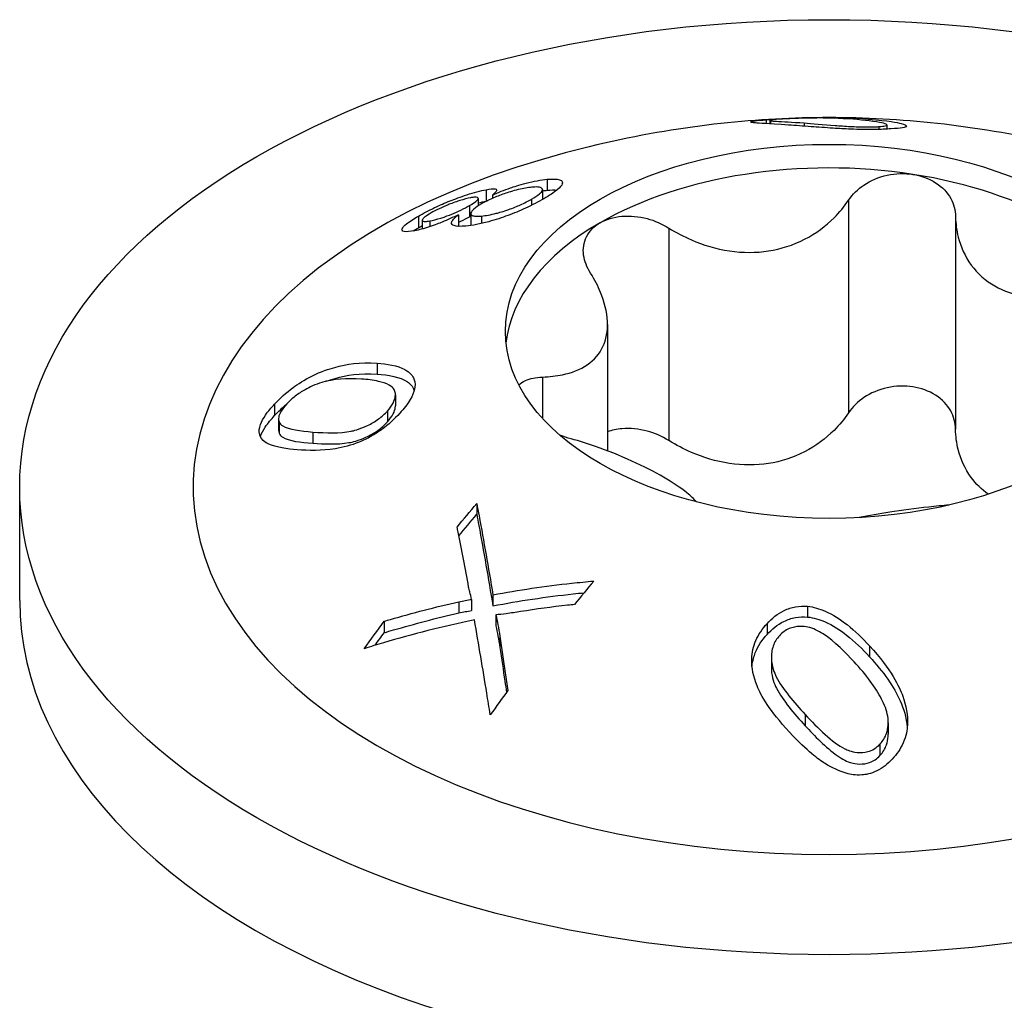
# Model space of a CAD drawing. Units: millimetres. Extents: x -17 to 46, y -175 to 3.
# Drawn here: x 32 to 40, y -113 to -105 of the extents above; entities that cross this region are included whole.
import ezdxf

# ---------------------------------------------------------------- set-up
doc = ezdxf.new("R2010")
doc.units = ezdxf.units.MM

# ---------------------------------------------------------------- blocks, each defined once
blk = doc.blocks.new('SWWZ60x80-ISO')
at = {"layer": ''}
for p, q in [((-0.5457, 35.6532), (-0.5457, 35.6189)), ((-0.5114, 35.6466), (-0.5114, 35.617)), ((-0.5069, 35.6444), (-0.5069, 35.6167)), ((-0.2159, 35.6254), (-0.2159, 35.5977)), ((0.3412, 35.6586), (0.3412, 35.6439)), ((0.4301, 35.5935), (0.4301, 35.5696)), ((0.4992, 35.6085), (0.4992, 35.5721)), ((-2.4385, 35.1383), (-2.4385, 35.0437)), ((-2.9672, 35.0486), (-2.9672, 34.9503)), ((-2.9114, 35.0022), (-2.9114, 34.9732)), ((-2.4789, 35.0495), (-2.4789, 34.9638)), ((-3.0339, 34.9735), (-3.0339, 34.9084)), ((-2.5727, 34.9668), (-2.5727, 34.9138)), ((0.1688, 34.9576), (0.1688, 33.1205)), ((-3.2065, 34.8317), (-3.2065, 34.7352)), ((-3.1095, 34.9117), (-3.1095, 34.8148)), ((-3.0982, 34.8424), (-3.0982, 34.7468)), ((-3.5517, 34.8202), (-3.5517, 34.7194)), ((-3.5186, 34.7843), (-3.5186, 34.709)), ((-3.4531, 34.7784), (-3.4531, 34.7286)), ((-3.006, 34.821), (-3.006, 34.7563)), ((1.0934, 34.8146), (1.0934, 32.9775)), ((-1.3859, 34.7171), (-1.3859, 32.88)), ((-1.9166, 33.8829), (-1.9166, 32.7912)), ((-3.9088, 33.5484), (-3.9088, 33.454)), ((-2.4793, 33.4287), (-2.4793, 33.0727)), ((-3.7508, 33.2745), (-3.7508, 33.1809)), ((-4.7957, 33.195), (-4.7957, 33.0955)), ((-3.8199, 33.1352), (-3.8199, 33.0412)), ((-4.7614, 33.0669), (-4.7614, 32.9677)), ((-4.7569, 33.0416), (-4.7569, 32.9425)), ((-4.4659, 32.9537), (-4.4659, 32.8563)), ((-7, 31.4969), (-7, 32.4767)), ((-3.0476, 32.3354), (-3.0476, 32.2424)), ((-3.0913, 31.5072), (-3.0913, 31.4111)), ((-2.9078, 31.5464), (-2.9078, 31.4509)), ((-3.2012, 31.4856), (-3.2012, 31.3892)), ((-0.1867, 31.4469), (-0.1867, 31.354)), ((-2.8827, 31.3737), (-2.8827, 31.2775)), ((-3.848, 31.3175), (-3.848, 31.2185)), ((-0.5368, 31.2968), (-0.5368, 31.2033)), ((-2.848, 31.1889), (-2.848, 31.092)), ((0.3501, 31.1049), (0.3501, 31.0105)), ((-0.4992, 31.0074), (-0.4992, 30.9125)), ((-0.207, 30.5113), (-0.207, 30.4141)), ((0.5114, 30.44), (0.5114, 30.3422)), ((0.4398, 30.2556), (0.4398, 30.1569))]:
    blk.add_line(p, q, dxfattribs=at)
for centre, major_axis in [((0, 32.4767), (7, 0)), ((0, 33.8239), (2.8, 0))]:
    blk.add_ellipse(centre, major_axis=major_axis, ratio=0.57735, dxfattribs=at)
for centre, major_axis, start_param, end_param in [((0, 32.4767), (-5.5, 0), 5.182517, 10.525446), ((0, 33.6198), (2.8, 0), 1.308997, 2.356194), ((0, 33.6198), (2.8, 0), 0.261799, 1.308997), ((0, 33.6198), (-2.8, 0), 5.497787, 6.220009), ((0, 31.4969), (-7, 0), 0, 3.141593)]:
    blk.add_ellipse(centre, major_axis=major_axis, ratio=0.57735, start_param=start_param, end_param=end_param, dxfattribs=at)
for points, knots in [([(2.4915, 35.3076), (2.1126, 35.4187), (1.7617, 35.4965), (1.0935, 35.6083), (0.7763, 35.6422), (0.153, 35.6761), (-0.153, 35.6761), (-0.7763, 35.6422), (-1.0935, 35.6083), (-1.7617, 35.4965), (-2.1126, 35.4187), (-2.4915, 35.3076)], [1.8860662, 1.8860662, 1.8860662, 1.8860662, 2.0741175, 2.0741175, 2.2621688, 2.2621688, 2.4502201, 2.4502201, 2.6382715, 2.6382715, 2.8263228, 2.8263228, 2.8263228, 2.8263228]), ([(-0.3501, 35.6072), (-0.5402, 35.6198), (-0.6073, 35.6225), (-0.6663, 35.6282), (-0.6827, 35.6314), (-0.6752, 35.6372), (-0.6676, 35.6398), (-0.6175, 35.6468), (-0.5849, 35.6501), (-0.5457, 35.6532)], [0, 0, 0, 0, 0.0882121, 0.0882121, 0.1776494, 0.1776494, 0.2182952, 0.2182952, 0.2528898, 0.2528898, 0.2528898, 0.2528898]), ([(-0.5457, 35.6532), (-0.5076, 35.6563), (-0.4631, 35.6592), (-0.3598, 35.6644), (-0.3148, 35.666), (-0.2273, 35.669), (-0.1809, 35.6699), (-0.0878, 35.6716), (-0.0235, 35.6718), (0.0931, 35.6707), (0.1847, 35.6707), (0.3412, 35.6586)], [0, 0, 0, 0, 0.017588, 0.017588, 0.035125, 0.035125, 0.0678182, 0.0678182, 0.1529546, 0.1529546, 0.2381943, 0.2381943, 0.2381943, 0.2381943]), ([(-0.4398, 35.6569), (-0.4654, 35.6549), (-0.4846, 35.6529), (-0.5046, 35.6497), (-0.5091, 35.6486), (-0.5125, 35.6464), (-0.5109, 35.6453), (-0.5069, 35.6444)], [0, 0, 0, 0, 0.01182092, 0.01182092, 0.01955293, 0.01955293, 0.02790836, 0.02790836, 0.02790836, 0.02790836]), ([(-0.5069, 35.6444), (-0.4986, 35.6425), (-0.4779, 35.641), (-0.4035, 35.6364), (-0.3211, 35.6327), (-0.2159, 35.6254)], [0, 0, 0, 0, 0.01653287, 0.01653287, 0.05180046, 0.05180046, 0.05180046, 0.05180046]), ([(0.207, 35.6569), (0.0976, 35.6652), (-0.0286, 35.669), (-0.1559, 35.6682), (-0.1913, 35.6679), (-0.2734, 35.6657), (-0.3045, 35.6646), (-0.3547, 35.6623), (-0.3734, 35.6613), (-0.4092, 35.6592), (-0.4254, 35.6581), (-0.4398, 35.6569)], [0, 0, 0, 0, 0.05057636, 0.05057636, 0.06019008, 0.06019008, 0.06608374, 0.06608374, 0.07004562, 0.07004562, 0.07420644, 0.07420644, 0.07420644, 0.07420644]), ([(0.1867, 35.5721), (0.134, 35.5741), (0.0831, 35.577), (-0.033, 35.5842), (-0.0975, 35.589), (-0.2248, 35.5984), (-0.2905, 35.6032), (-0.3501, 35.6072)], [0, 0, 0, 0, 0.015934, 0.015934, 0.03875682, 0.03875682, 0.06638767, 0.06638767, 0.06638767, 0.06638767]), ([(-0.2159, 35.6254), (-0.1492, 35.6208), (-0.0479, 35.6121), (0.0933, 35.6008), (0.1392, 35.5973), (0.2017, 35.5942), (0.2282, 35.5931), (0.2861, 35.5914), (0.316, 35.5908), (0.3606, 35.5909), (0.3759, 35.5912), (0.4048, 35.5921), (0.4181, 35.5927), (0.4301, 35.5935)], [0, 0, 0, 0, 0.03088012, 0.03088012, 0.04355066, 0.04355066, 0.04884372, 0.04884372, 0.05490679, 0.05490679, 0.058412, 0.058412, 0.06205652, 0.06205652, 0.06205652, 0.06205652]), ([(0.4301, 35.5935), (0.4545, 35.5951), (0.4724, 35.5972), (0.4962, 35.6029), (0.5004, 35.6063), (0.4963, 35.6165), (0.4753, 35.622), (0.4031, 35.6373), (0.303, 35.6495), (0.207, 35.6569)], [0, 0, 0, 0, 0.0113295, 0.0113295, 0.0236, 0.0236, 0.0462848, 0.0462848, 0.1111051, 0.1111051, 0.1111051, 0.1111051]), ([(0.3412, 35.6586), (0.5183, 35.6448), (0.5879, 35.6294), (0.6536, 35.6125), (0.6712, 35.6044), (0.6667, 35.5919), (0.6556, 35.5875), (0.6106, 35.5798), (0.5772, 35.5767), (0.5368, 35.5742)], [0, 0, 0, 0, 0.0818784, 0.0818784, 0.1535319, 0.1535319, 0.2021483, 0.2021483, 0.2531265, 0.2531265, 0.2531265, 0.2531265]), ([(0.5368, 35.5742), (0.4949, 35.5716), (0.4455, 35.5695), (0.3571, 35.5685), (0.3248, 35.5686), (0.2564, 35.5697), (0.2216, 35.5707), (0.1867, 35.5721)], [0, 0, 0, 0, 0.0194697, 0.0194697, 0.02981308, 0.02981308, 0.04033471, 0.04033471, 0.04033471, 0.04033471]), ([(0.1688, 34.9576), (0.2031, 35.0084), (0.2495, 35.0535), (0.3585, 35.1269), (0.4287, 35.1575), (0.5767, 35.19), (0.6546, 35.1921), (0.7247, 35.1813)], [0.025092, 0.025092, 0.025092, 0.025092, 0.04509225, 0.04509225, 0.06684875, 0.06684875, 0.08860525, 0.08860525, 0.08860525, 0.08860525]), ([(0.7247, 35.1813), (0.7947, 35.1704), (0.864, 35.1456), (0.9781, 35.0725), (1.023, 35.0241), (1.0774, 34.9255), (1.0924, 34.8708), (1.0934, 34.8146)], [0.08860525, 0.08860525, 0.08860525, 0.08860525, 0.11036176, 0.11036176, 0.13211826, 0.13211826, 0.15211851, 0.15211851, 0.15211851, 0.15211851]), ([(-2.9114, 35.0022), (-2.8616, 35.0244), (-2.8097, 35.0453), (-2.7278, 35.0738), (-2.6795, 35.0898), (-2.5869, 35.1138), (-2.5549, 35.1208), (-2.4934, 35.1321), (-2.4646, 35.136), (-2.4385, 35.1383)], [0, 0, 0, 0, 0.01705217, 0.01705217, 0.02613916, 0.02613916, 0.03151831, 0.03151831, 0.03728025, 0.03728025, 0.03728025, 0.03728025]), ([(-2.4385, 35.1383), (-2.3913, 35.1426), (-2.3538, 35.1419), (-2.3046, 35.1256), (-2.3042, 35.1101), (-2.3118, 35.0847), (-2.3261, 35.0675), (-2.3797, 35.0237), (-2.4197, 34.998), (-2.4668, 34.9708)], [0, 0, 0, 0, 0.0231458, 0.0231458, 0.0498791, 0.0498791, 0.0838502, 0.0838502, 0.1220885, 0.1220885, 0.1220885, 0.1220885]), ([(-3.5517, 34.8202), (-3.51, 34.8443), (-3.4634, 34.8689), (-3.3675, 34.9142), (-3.3226, 34.9337), (-3.2365, 34.968), (-3.1865, 34.9867), (-3.1025, 35.0143), (-3.0729, 35.0231), (-3.0166, 35.0382), (-2.9906, 35.0442), (-2.9672, 35.0486)], [0, 0, 0, 0, 0.01769796, 0.01769796, 0.03269029, 0.03269029, 0.04579955, 0.04579955, 0.0537885, 0.0537885, 0.06217062, 0.06217062, 0.06217062, 0.06217062]), ([(-2.5711, 35.07), (-2.6043, 35.067), (-2.643, 35.0606), (-2.7347, 35.0382), (-2.7773, 35.0245), (-2.8451, 35.0009), (-2.88, 34.9872), (-2.9484, 34.9566), (-2.9793, 34.9408), (-3.0068, 34.9249)], [0, 0, 0, 0, 0.01627811, 0.01627811, 0.03298734, 0.03298734, 0.05141364, 0.05141364, 0.07026977, 0.07026977, 0.07026977, 0.07026977]), ([(-2.9672, 35.0486), (-2.9328, 35.0552), (-2.9052, 35.0581), (-2.8722, 35.0527), (-2.8731, 35.0446), (-2.879, 35.0301), (-2.8921, 35.0173), (-2.9114, 35.0022)], [0, 0, 0, 0, 0.01754232, 0.01754232, 0.0360656, 0.0360656, 0.06989476, 0.06989476, 0.06989476, 0.06989476]), ([(-2.5727, 34.9668), (-2.5452, 34.9827), (-2.5222, 34.9977), (-2.4914, 35.0236), (-2.4831, 35.0339), (-2.4777, 35.0498), (-2.4776, 35.0591), (-2.4977, 35.0687), (-2.5082, 35.0707), (-2.5355, 35.0723), (-2.5523, 35.0717), (-2.5711, 35.07)], [0, 0, 0, 0, 0.01165647, 0.01165647, 0.02203628, 0.02203628, 0.03053827, 0.03053827, 0.03534734, 0.03534734, 0.04045264, 0.04045264, 0.04045264, 0.04045264]), ([(-3.1022, 34.9784), (-3.1282, 34.9735), (-3.1588, 34.9657), (-3.2346, 34.9416), (-3.2707, 34.9277), (-3.3206, 34.9077), (-3.347, 34.8962), (-3.3986, 34.8716), (-3.4218, 34.8594), (-3.4426, 34.8473)], [0, 0, 0, 0, 0.01326383, 0.01326383, 0.02794986, 0.02794986, 0.04497924, 0.04497924, 0.06212221, 0.06212221, 0.06212221, 0.06212221]), ([(-2.4668, 34.9708), (-2.5141, 34.9434), (-2.567, 34.9155), (-2.6759, 34.8652), (-2.7271, 34.8441), (-2.8274, 34.8073), (-2.884, 34.7882), (-2.9814, 34.7616), (-3.0163, 34.7536), (-3.0826, 34.741), (-3.1132, 34.7368), (-3.141, 34.7342)], [0, 0, 0, 0, 0.0200687, 0.0200687, 0.03697205, 0.03697205, 0.05244267, 0.05244267, 0.06212263, 0.06212263, 0.07216944, 0.07216944, 0.07216944, 0.07216944]), ([(-3.1095, 34.9117), (-3.0879, 34.9242), (-3.0697, 34.9358), (-3.0448, 34.955), (-3.0379, 34.9624), (-3.0328, 34.9735), (-3.0331, 34.9792), (-3.0465, 34.9837), (-3.0543, 34.9843), (-3.0748, 34.9831), (-3.0877, 34.9812), (-3.1022, 34.9784)], [0, 0, 0, 0, 0.00917346, 0.00917346, 0.01738753, 0.01738753, 0.02488224, 0.02488224, 0.02952139, 0.02952139, 0.03443487, 0.03443487, 0.03443487, 0.03443487]), ([(-3.0068, 34.9249), (-3.0336, 34.9093), (-3.056, 34.8945), (-3.0861, 34.8686), (-3.0942, 34.8582), (-3.0993, 34.8422), (-3.0995, 34.8325), (-3.0793, 34.8224), (-3.0689, 34.8203), (-3.0417, 34.8186), (-3.0248, 34.8192), (-3.006, 34.821)], [0, 0, 0, 0, 0.01138135, 0.01138135, 0.02160646, 0.02160646, 0.02995398, 0.02995398, 0.03463888, 0.03463888, 0.03962647, 0.03962647, 0.03962647, 0.03962647]), ([(-3.006, 34.821), (-2.9701, 34.8243), (-2.9273, 34.8322), (-2.8556, 34.8503), (-2.8185, 34.8602), (-2.7334, 34.8905), (-2.6987, 34.9048), (-2.6515, 34.9259), (-2.6346, 34.934), (-2.6021, 34.9504), (-2.5869, 34.9586), (-2.5727, 34.9668)], [0, 0, 0, 0, 0.01763453, 0.01763453, 0.0257274, 0.0257274, 0.0320913, 0.0320913, 0.03589424, 0.03589424, 0.0397457, 0.0397457, 0.0397457, 0.0397457]), ([(-1.3859, 34.7171), (-1.3223, 34.6774), (-1.2561, 34.6428), (-1.0911, 34.5715), (-0.9774, 34.5366), (-0.7465, 34.5019), (-0.6293, 34.5025), (-0.419, 34.535), (-0.3102, 34.5694), (-0.1141, 34.6702), (-0.0267, 34.7362), (0.0886, 34.8508), (0.1315, 34.9023), (0.1688, 34.9576)], [0.0495974, 0.0495974, 0.0495974, 0.0495974, 0.0711163, 0.0711163, 0.1037731, 0.1037731, 0.1364299, 0.1364299, 0.1690867, 0.1690867, 0.2017435, 0.2017435, 0.2232624, 0.2232624, 0.2232624, 0.2232624]), ([(-3.2065, 34.8317), (-3.2522, 34.8094), (-3.2993, 34.7878), (-3.3699, 34.7587), (-3.4106, 34.7424), (-3.5065, 34.7113), (-3.5474, 34.7009), (-3.5824, 34.6942)], [0, 0, 0, 0, 0.01554881, 0.01554881, 0.0233216, 0.0233216, 0.03113266, 0.03113266, 0.03113266, 0.03113266]), ([(-3.4426, 34.8473), (-3.4643, 34.8348), (-3.4826, 34.823), (-3.5076, 34.8034), (-3.5145, 34.7958), (-3.5197, 34.7843), (-3.5194, 34.7784), (-3.5062, 34.7735), (-3.4989, 34.7729), (-3.4792, 34.774), (-3.467, 34.7757), (-3.4531, 34.7784)], [0, 0, 0, 0, 0.00923017, 0.00923017, 0.01754334, 0.01754334, 0.02524005, 0.02524005, 0.02984175, 0.02984175, 0.03465413, 0.03465413, 0.03465413, 0.03465413]), ([(-3.4531, 34.7784), (-3.426, 34.7836), (-3.3942, 34.7915), (-3.3198, 34.8152), (-3.2869, 34.8279), (-3.2367, 34.8481), (-3.2105, 34.8596), (-3.157, 34.8854), (-3.1319, 34.8987), (-3.1095, 34.9117)], [0, 0, 0, 0, 0.01383098, 0.01383098, 0.02755042, 0.02755042, 0.04314742, 0.04314742, 0.06013402, 0.06013402, 0.06013402, 0.06013402]), ([(-3.141, 34.7342), (-3.1843, 34.7303), (-3.2211, 34.7303), (-3.2592, 34.743), (-3.2672, 34.752), (-3.2633, 34.7735), (-3.2576, 34.7831), (-3.2379, 34.8057), (-3.2237, 34.8184), (-3.2065, 34.8317)], [0, 0, 0, 0, 0.02123984, 0.02123984, 0.03665847, 0.03665847, 0.04634179, 0.04634179, 0.05656934, 0.05656934, 0.05656934, 0.05656934]), ([(-3.5824, 34.6942), (-3.623, 34.6865), (-3.6552, 34.6833), (-3.6959, 34.6912), (-3.6954, 34.7028), (-3.6881, 34.7221), (-3.6756, 34.736), (-3.6289, 34.7732), (-3.5932, 34.7962), (-3.5517, 34.8202)], [0, 0, 0, 0, 0.0206797, 0.0206797, 0.0439559, 0.0439559, 0.0736391, 0.0736391, 0.1082164, 0.1082164, 0.1082164, 0.1082164]), ([(-3.2065, 34.7648), (-3.1991, 34.7682), (-3.1917, 34.7716), (-3.1567, 34.7886), (-3.1318, 34.8019), (-3.1095, 34.8148)], [0.03890673, 0.03890673, 0.03890673, 0.03890673, 0.04338473, 0.04338473, 0.0603748, 0.0603748, 0.0603748, 0.0603748]), ([(-2.0627, 34.3263), (-2.0953, 34.3777), (-2.1157, 34.4315), (-2.1303, 34.5363), (-2.1227, 34.5928), (-2.0732, 34.6912), (-2.0312, 34.7332), (-1.9799, 34.7629)], [0.025092, 0.025092, 0.025092, 0.025092, 0.04509225, 0.04509225, 0.06684875, 0.06684875, 0.08860525, 0.08860525, 0.08860525, 0.08860525]), ([(-1.9799, 34.7629), (-1.9286, 34.7925), (-1.8629, 34.8126), (-1.7205, 34.825), (-1.6439, 34.8171), (-1.5096, 34.7814), (-1.4443, 34.7536), (-1.3859, 34.7171)], [0.08860525, 0.08860525, 0.08860525, 0.08860525, 0.11036176, 0.11036176, 0.13211826, 0.13211826, 0.15211851, 0.15211851, 0.15211851, 0.15211851]), ([(1.0934, 34.8146), (1.0946, 34.7533), (1.1027, 34.6939), (1.1373, 34.5561), (1.175, 34.4707), (1.2838, 34.3228), (1.3549, 34.2606), (1.5089, 34.1717), (1.6032, 34.1384), (1.807, 34.1059), (1.9165, 34.1062), (2.087, 34.1256), (2.1588, 34.1388), (2.2316, 34.1575)], [0.0495974, 0.0495974, 0.0495974, 0.0495974, 0.0711163, 0.0711163, 0.1037731, 0.1037731, 0.1364299, 0.1364299, 0.1690867, 0.1690867, 0.2017435, 0.2017435, 0.2232624, 0.2232624, 0.2232624, 0.2232624]), ([(-2.4793, 33.4287), (-2.4169, 33.431), (-2.3588, 33.4379), (-2.2284, 33.465), (-2.1524, 33.4934), (-2.0303, 33.5763), (-1.9842, 33.6313), (-1.9278, 33.7527), (-1.9134, 33.8282), (-1.9211, 33.9918), (-1.9432, 34.0796), (-1.9985, 34.2142), (-2.0273, 34.2703), (-2.0627, 34.3263)], [0.0495974, 0.0495974, 0.0495974, 0.0495974, 0.0711163, 0.0711163, 0.1037731, 0.1037731, 0.1364299, 0.1364299, 0.1690867, 0.1690867, 0.2017435, 0.2017435, 0.2232624, 0.2232624, 0.2232624, 0.2232624]), ([(-4.7957, 33.195), (-4.7481, 33.2463), (-4.6952, 33.2942), (-4.594, 33.3686), (-4.5388, 33.4048), (-4.3943, 33.4765), (-4.3248, 33.4988), (-4.1706, 33.5419), (-4.0595, 33.5584), (-3.9088, 33.5484)], [0, 0, 0, 0, 0.02199898, 0.02199898, 0.03773269, 0.03773269, 0.05609766, 0.05609766, 0.09530848, 0.09530848, 0.09530848, 0.09530848]), ([(-3.9088, 33.5484), (-3.8245, 33.5428), (-3.7325, 33.5279), (-3.6196, 33.4675), (-3.6, 33.4361), (-3.5778, 33.3802), (-3.5802, 33.3483), (-3.5908, 33.2963), (-3.6035, 33.2662), (-3.6456, 33.195), (-3.6778, 33.1546), (-3.7132, 33.1159)], [0, 0, 0, 0, 0.0391093, 0.0391093, 0.0699733, 0.0699733, 0.1131732, 0.1131732, 0.1652385, 0.1652385, 0.2320566, 0.2320566, 0.2320566, 0.2320566]), ([(-4.043, 33.4113), (-4.1723, 33.4203), (-4.2899, 33.4108), (-4.4469, 33.3651), (-4.4914, 33.3424), (-4.5609, 33.303), (-4.5899, 33.2843), (-4.644, 33.2424), (-4.6681, 33.2205), (-4.6898, 33.1971)], [0, 0, 0, 0, 0.0599211, 0.0599211, 0.0980908, 0.0980908, 0.1257912, 0.1257912, 0.1523311, 0.1523311, 0.1523311, 0.1523311]), ([(-4.35, 33.3923), (-4.3243, 33.4015), (-4.2981, 33.4098), (-4.1704, 33.4457), (-4.0606, 33.4633), (-3.9088, 33.454)], [0.04724417, 0.04724417, 0.04724417, 0.04724417, 0.05299566, 0.05299566, 0.07456424, 0.07456424, 0.07456424, 0.07456424]), ([(-3.8199, 33.1352), (-3.7994, 33.1576), (-3.7823, 33.1805), (-3.7593, 33.2245), (-3.7532, 33.2441), (-3.7504, 33.2722), (-3.7486, 33.2993), (-3.771, 33.3372), (-3.787, 33.3493), (-3.8306, 33.3736), (-3.865, 33.3842), (-3.9433, 33.4018), (-3.9939, 33.4079), (-4.043, 33.4113)], [0, 0, 0, 0, 0.00953691, 0.00953691, 0.01818813, 0.01818813, 0.02277637, 0.02277637, 0.02599606, 0.02599606, 0.03117844, 0.03117844, 0.03824129, 0.03824129, 0.03824129, 0.03824129]), ([(-3.9088, 33.454), (-3.8155, 33.4482), (-3.7084, 33.4308), (-3.6283, 33.3741), (-3.6006, 33.351), (-3.588, 33.3121)], [0, 0, 0, 0, 0.04339153, 0.04339153, 0.0554408, 0.0554408, 0.0554408, 0.0554408]), ([(-2.6826, 33.3609), (-2.6672, 33.376), (-2.6477, 33.3888), (-2.587, 33.4158), (-2.5367, 33.4266), (-2.4793, 33.4287)], [0.12042478, 0.12042478, 0.12042478, 0.12042478, 0.13211826, 0.13211826, 0.15211851, 0.15211851, 0.15211851, 0.15211851]), ([(0.7247, 33.3441), (0.6546, 33.355), (0.5767, 33.3529), (0.4287, 33.3204), (0.3585, 33.2898), (0.2495, 33.2164), (0.2031, 33.1713), (0.1688, 33.1205)], [0.22141105, 0.22141105, 0.22141105, 0.22141105, 0.24316756, 0.24316756, 0.26492406, 0.26492406, 0.28492431, 0.28492431, 0.28492431, 0.28492431]), ([(1.0934, 32.9775), (1.0924, 33.0337), (1.0774, 33.0883), (1.023, 33.187), (0.9781, 33.2354), (0.864, 33.3085), (0.7947, 33.3333), (0.7247, 33.3441)], [0.15789779, 0.15789779, 0.15789779, 0.15789779, 0.17789805, 0.17789805, 0.19965455, 0.19965455, 0.22141105, 0.22141105, 0.22141105, 0.22141105]), ([(-4.6001, 32.8001), (-4.7809, 32.8142), (-4.846, 32.8439), (-4.9025, 32.8845), (-4.921, 32.9081), (-4.9302, 32.96), (-4.9294, 32.9856), (-4.9081, 33.0444), (-4.8927, 33.0721), (-4.8512, 33.1321), (-4.8244, 33.1641), (-4.7957, 33.195)], [0, 0, 0, 0, 0.0836157, 0.0836157, 0.149831, 0.149831, 0.1914474, 0.1914474, 0.2247775, 0.2247775, 0.2617969, 0.2617969, 0.2617969, 0.2617969]), ([(-4.6898, 33.1971), (-4.7105, 33.1748), (-4.7286, 33.152), (-4.7513, 33.1126), (-4.7575, 33.0967), (-4.7628, 33.0664), (-4.7613, 33.0531), (-4.7569, 33.0416)], [0, 0, 0, 0, 0.00956974, 0.00956974, 0.01691498, 0.01691498, 0.02468774, 0.02468774, 0.02468774, 0.02468774]), ([(-4.4659, 32.9537), (-4.3469, 32.9446), (-4.231, 32.942), (-4.1173, 32.9642), (-4.0627, 32.9756), (-3.9589, 33.0261), (-3.9274, 33.0444), (-3.8687, 33.0871), (-3.8429, 33.1101), (-3.8199, 33.1352)], [0, 0, 0, 0, 0.05501065, 0.05501065, 0.06416244, 0.06416244, 0.06823065, 0.06823065, 0.07213368, 0.07213368, 0.07213368, 0.07213368]), ([(-3.8199, 33.0412), (-3.7993, 33.0637), (-3.7822, 33.0868), (-3.7593, 33.1307), (-3.7533, 33.1502), (-3.751, 33.1723), (-3.7508, 33.1765), (-3.7508, 33.1809)], [0, 0, 0, 0, 0.00956933, 0.00956933, 0.01814111, 0.01814111, 0.01991802, 0.01991802, 0.01991802, 0.01991802]), ([(-4.9188, 32.9145), (-4.9099, 32.9405), (-4.895, 32.9681), (-4.8534, 33.0295), (-4.8256, 33.0631), (-4.7957, 33.0955)], [0.07439269, 0.07439269, 0.07439269, 0.07439269, 0.08119621, 0.08119621, 0.08907982, 0.08907982, 0.08907982, 0.08907982]), ([(-4.7569, 33.0416), (-4.7509, 33.0269), (-4.7387, 33.0157), (-4.6725, 32.9747), (-4.5698, 32.9616), (-4.4659, 32.9537)], [0, 0, 0, 0, 0.01009233, 0.01009233, 0.04804754, 0.04804754, 0.04804754, 0.04804754]), ([(-4.4659, 32.8563), (-4.3686, 32.8494), (-4.2541, 32.8448), (-4.1201, 32.8674), (-4.0714, 32.8781), (-3.9707, 32.9248), (-3.936, 32.9442), (-3.8722, 32.9898), (-3.8444, 33.0143), (-3.8199, 33.0412)], [0, 0, 0, 0, 0.04506891, 0.04506891, 0.05929049, 0.05929049, 0.06682019, 0.06682019, 0.07389001, 0.07389001, 0.07389001, 0.07389001]), ([(-3.7132, 33.1159), (-3.7591, 33.0657), (-3.8103, 33.0184), (-3.8983, 32.9539), (-3.93, 32.9335), (-3.996, 32.8965), (-4.0296, 32.8804), (-4.0633, 32.8666)], [0, 0, 0, 0, 0.02131076, 0.02131076, 0.03274007, 0.03274007, 0.04446914, 0.04446914, 0.04446914, 0.04446914]), ([(0.1688, 33.1205), (0.1315, 33.0652), (0.0886, 33.0137), (-0.0267, 32.8991), (-0.1141, 32.833), (-0.3102, 32.7323), (-0.419, 32.6979), (-0.6293, 32.6654), (-0.7465, 32.6648), (-0.9774, 32.6995), (-1.0911, 32.7344), (-1.2561, 32.8057), (-1.3223, 32.8403), (-1.3859, 32.88)], [0.4987946, 0.4987946, 0.4987946, 0.4987946, 0.5203135, 0.5203135, 0.5529703, 0.5529703, 0.5856271, 0.5856271, 0.6182839, 0.6182839, 0.6509407, 0.6509407, 0.6724596, 0.6724596, 0.6724596, 0.6724596]), ([(-1.3859, 32.88), (-1.4443, 32.9164), (-1.5096, 32.9443), (-1.6439, 32.98), (-1.7205, 32.9879), (-1.8362, 32.9778), (-1.8785, 32.9685), (-1.9165, 32.9548)], [0.15789779, 0.15789779, 0.15789779, 0.15789779, 0.17789805, 0.17789805, 0.19965455, 0.19965455, 0.21324445, 0.21324445, 0.21324445, 0.21324445]), ([(1.3752, 32.4158), (1.3203, 32.4555), (1.2702, 32.5043), (1.175, 32.6336), (1.1373, 32.719), (1.1027, 32.8568), (1.0946, 32.9162), (1.0934, 32.9775)], [0.59382856, 0.59382856, 0.59382856, 0.59382856, 0.6182839, 0.6182839, 0.65094069, 0.65094069, 0.67245962, 0.67245962, 0.67245962, 0.67245962]), ([(-4.7569, 32.9425), (-4.7509, 32.9278), (-4.7387, 32.9167), (-4.6725, 32.8762), (-4.5696, 32.8637), (-4.4659, 32.8563)], [0, 0, 0, 0, 0.01008667, 0.01008667, 0.04813844, 0.04813844, 0.04813844, 0.04813844]), ([(-1.1464, 32.349), (-1.1674, 32.3738), (-1.1951, 32.4003), (-1.2838, 32.4716), (-1.3549, 32.5183), (-1.5089, 32.6072), (-1.6032, 32.656), (-1.807, 32.7491), (-1.9165, 32.793), (-2.087, 32.8524), (-2.1588, 32.875), (-2.2316, 32.8949)], [0.0831499, 0.0831499, 0.0831499, 0.0831499, 0.1037731, 0.1037731, 0.1364299, 0.1364299, 0.1690867, 0.1690867, 0.2017435, 0.2017435, 0.2232624, 0.2232624, 0.2232624, 0.2232624]), ([(-4.0633, 32.8666), (-4.1344, 32.8377), (-4.204, 32.8202), (-4.3882, 32.7904), (-4.5025, 32.7925), (-4.6001, 32.8001)], [0, 0, 0, 0, 0.0248217, 0.0248217, 0.07012536, 0.07012536, 0.07012536, 0.07012536]), ([(-3.0476, 32.3354), (-3.041, 32.3003), (-3.0343, 32.2648), (-2.9868, 32.0101), (-2.9466, 31.7799), (-2.9078, 31.5464)], [3.29809825, 3.29809825, 3.29809825, 3.29809825, 3.31123214, 3.31123214, 3.39159529, 3.39159529, 3.39159529, 3.39159529]), ([(1.038, 32.3224), (0.9809, 32.3178), (0.9217, 32.3121), (0.7465, 32.2925), (0.6293, 32.2764), (0.4353, 32.2464), (0.344, 32.2309), (0.2587, 32.2142)], [0.08687584, 0.08687584, 0.08687584, 0.08687584, 0.10377312, 0.10377312, 0.13642991, 0.13642991, 0.16400043, 0.16400043, 0.16400043, 0.16400043]), ([(-3.0476, 32.2424), (-3.0416, 32.2104), (-3.0355, 32.1782), (-2.988, 31.9231), (-2.9471, 31.6886), (-2.9078, 31.4509)], [3.26626535, 3.26626535, 3.26626535, 3.26626535, 3.27816902, 3.27816902, 3.35987969, 3.35987969, 3.35987969, 3.35987969]), ([(-3.1172, 31.6133), (-3.147, 31.7755), (-3.1774, 31.9348), (-3.2109, 32.1029), (-3.2138, 32.1171), (-3.2166, 32.1312)], [2.90936317, 2.90936317, 2.90936317, 2.90936317, 2.965868, 2.965868, 2.97110455, 2.97110455, 2.97110455, 2.97110455]), ([(-3.0913, 31.5072), (-3.0969, 31.5288), (-3.1024, 31.5505), (-3.1106, 31.5838), (-3.1145, 31.6003), (-3.1172, 31.6133)], [0, 0, 0, 0, 0.00825605, 0.00825605, 0.01345714, 0.01345714, 0.01345714, 0.01345714]), ([(-2.9078, 31.5464), (-2.6855, 31.588), (-2.457, 31.6221), (-2.1627, 31.6536), (-2.0991, 31.6596), (-2.0355, 31.665)], [2.91445133, 2.91445133, 2.91445133, 2.91445133, 2.98105155, 2.98105155, 2.99931547, 2.99931547, 2.99931547, 2.99931547]), ([(-3.2012, 31.4856), (-3.183, 31.4896), (-3.1647, 31.4934), (-3.128, 31.5006), (-3.1097, 31.504), (-3.0913, 31.5072)], [0, 0, 0, 0, 0.00596042, 0.00596042, 0.01193296, 0.01193296, 0.01193296, 0.01193296]), ([(-2.9078, 31.4509), (-2.6815, 31.494), (-2.4485, 31.5291), (-2.1817, 31.5578), (-2.1503, 31.561), (-2.119, 31.564)], [2.88241455, 2.88241455, 2.88241455, 2.88241455, 2.95035181, 2.95035181, 2.95937361, 2.95937361, 2.95937361, 2.95937361]), ([(-3.848, 31.3175), (-3.8295, 31.323), (-3.8111, 31.3284), (-3.6046, 31.3886), (-3.4065, 31.44), (-3.2012, 31.4856)], [2.81516856, 2.81516856, 2.81516856, 2.81516856, 2.82132673, 2.82132673, 2.88460583, 2.88460583, 2.88460583, 2.88460583]), ([(-2.202, 31.4622), (-2.2218, 31.4602), (-2.2416, 31.4581), (-2.3979, 31.4409), (-2.5336, 31.4226), (-2.6677, 31.4014)], [3.27483293, 3.27483293, 3.27483293, 3.27483293, 3.28052083, 3.28052083, 3.31988515, 3.31988515, 3.31988515, 3.31988515]), ([(-0.5368, 31.2968), (-0.4949, 31.3426), (-0.4455, 31.3834), (-0.3571, 31.4259), (-0.3248, 31.4365), (-0.2564, 31.4488), (-0.2216, 31.45), (-0.1867, 31.4469)], [0, 0, 0, 0, 0.0194697, 0.0194697, 0.02981308, 0.02981308, 0.04033471, 0.04033471, 0.04033471, 0.04033471]), ([(-0.1867, 31.4469), (-0.134, 31.4417), (-0.0831, 31.4264), (0.033, 31.3758), (0.0975, 31.3335), (0.2248, 31.2335), (0.2905, 31.1696), (0.3501, 31.1049)], [0, 0, 0, 0, 0.015934, 0.015934, 0.03875682, 0.03875682, 0.06638767, 0.06638767, 0.06638767, 0.06638767]), ([(-3.848, 31.2185), (-3.8208, 31.2267), (-3.7937, 31.2348), (-3.5867, 31.2953), (-3.3973, 31.3449), (-3.2012, 31.3892)], [2.78283963, 2.78283963, 2.78283963, 2.78283963, 2.7918808, 2.7918808, 2.85250082, 2.85250082, 2.85250082, 2.85250082]), ([(-3.2012, 31.3892), (-3.1829, 31.3932), (-3.1646, 31.397), (-3.128, 31.4044), (-3.1096, 31.4078), (-3.0913, 31.4111)], [0, 0, 0, 0, 0.00598081, 0.00598081, 0.01194848, 0.01194848, 0.01194848, 0.01194848]), ([(-2.6677, 31.4014), (-2.7086, 31.3947), (-2.7524, 31.3879), (-2.8212, 31.3789), (-2.8546, 31.375), (-2.8827, 31.3737)], [0, 0, 0, 0, 0.0130203, 0.0130203, 0.02214677, 0.02214677, 0.02214677, 0.02214677]), ([(-2.8827, 31.3737), (-2.8754, 31.3456), (-2.8691, 31.3168), (-2.8575, 31.2554), (-2.8523, 31.2222), (-2.848, 31.1889)], [0, 0, 0, 0, 0.01049158, 0.01049158, 0.02224884, 0.02224884, 0.02224884, 0.02224884]), ([(-0.5368, 31.2033), (-0.4955, 31.2486), (-0.447, 31.2891), (-0.3591, 31.3322), (-0.3263, 31.3433), (-0.257, 31.356), (-0.2219, 31.3572), (-0.1867, 31.354)], [0, 0, 0, 0, 0.01920784, 0.01920784, 0.02975046, 0.02975046, 0.04036199, 0.04036199, 0.04036199, 0.04036199]), ([(-0.1867, 31.354), (-0.1339, 31.3489), (-0.0829, 31.3335), (0.0314, 31.2834), (0.0941, 31.2424), (0.2218, 31.1426), (0.2892, 31.077), (0.3501, 31.0105)], [0, 0, 0, 0, 0.01596766, 0.01596766, 0.03816951, 0.03816951, 0.06644144, 0.06644144, 0.06644144, 0.06644144]), ([(-3.067, 31.3287), (-3.3418, 31.2726), (-3.6059, 31.2052), (-3.9079, 31.1157), (-3.9638, 31.0986), (-4.0202, 31.0807)], [3.3592089, 3.3592089, 3.3592089, 3.3592089, 3.4423675, 3.4423675, 3.4609059, 3.4609059, 3.4609059, 3.4609059]), ([(-2.9304, 30.5088), (-2.9406, 30.5732), (-2.9507, 30.6362), (-2.9943, 30.9057), (-3.03, 31.1182), (-3.067, 31.3287)], [2.78306092, 2.78306092, 2.78306092, 2.78306092, 2.8043062, 2.8043062, 2.87655027, 2.87655027, 2.87655027, 2.87655027]), ([(-2.8827, 31.2775), (-2.8753, 31.2492), (-2.869, 31.2201), (-2.8574, 31.1584), (-2.8523, 31.1253), (-2.848, 31.092)], [0, 0, 0, 0, 0.01056184, 0.01056184, 0.02228122, 0.02228122, 0.02228122, 0.02228122]), ([(-0.3412, 30.3581), (-0.5183, 30.5488), (-0.5879, 30.6731), (-0.6536, 30.8343), (-0.6712, 30.9128), (-0.6667, 31.048), (-0.6556, 31.0995), (-0.6106, 31.204), (-0.5772, 31.2527), (-0.5368, 31.2968)], [0, 0, 0, 0, 0.0818784, 0.0818784, 0.1535319, 0.1535319, 0.2021483, 0.2021483, 0.2531265, 0.2531265, 0.2531265, 0.2531265]), ([(0.2159, 30.9681), (0.1492, 31.0404), (0.0479, 31.1427), (-0.0933, 31.2344), (-0.1392, 31.258), (-0.2017, 31.2707), (-0.2282, 31.2736), (-0.2861, 31.2717), (-0.316, 31.2659), (-0.3606, 31.2473), (-0.3759, 31.2387), (-0.4048, 31.218), (-0.4181, 31.206), (-0.4301, 31.1929)], [0, 0, 0, 0, 0.03088012, 0.03088012, 0.04355066, 0.04355066, 0.04884372, 0.04884372, 0.05490679, 0.05490679, 0.058412, 0.058412, 0.06205652, 0.06205652, 0.06205652, 0.06205652]), ([(-2.848, 31.1889), (-2.8316, 31.0828), (-2.8157, 30.977), (-2.7928, 30.8221), (-2.7852, 30.7707), (-2.7776, 30.7183)], [3.43502214, 3.43502214, 3.43502214, 3.43502214, 3.47138575, 3.47138575, 3.48883878, 3.48883878, 3.48883878, 3.48883878]), ([(-0.6664, 30.9293), (-0.6614, 30.9788), (-0.6492, 31.0176), (-0.6151, 31.1033), (-0.58, 31.1558), (-0.5368, 31.2033)], [0.08826053, 0.08826053, 0.08826053, 0.08826053, 0.10787289, 0.10787289, 0.14863, 0.14863, 0.14863, 0.14863]), ([(-0.4301, 31.1929), (-0.4545, 31.1663), (-0.4724, 31.1365), (-0.4962, 31.0679), (-0.5004, 31.0307), (-0.4963, 30.9247), (-0.4753, 30.874), (-0.4031, 30.7325), (-0.303, 30.6149), (-0.207, 30.5113)], [0, 0, 0, 0, 0.0113295, 0.0113295, 0.0236, 0.0236, 0.0462848, 0.0462848, 0.1111051, 0.1111051, 0.1111051, 0.1111051]), ([(-2.848, 31.092), (-2.8329, 30.9938), (-2.8182, 30.8958), (-2.7991, 30.767), (-2.7944, 30.7347), (-2.7896, 30.702)], [3.40344816, 3.40344816, 3.40344816, 3.40344816, 3.43710829, 3.43710829, 3.44815563, 3.44815563, 3.44815563, 3.44815563]), ([(0.3501, 31.1049), (0.5402, 30.8979), (0.6073, 30.7517), (0.6663, 30.5898), (0.6827, 30.5047), (0.6752, 30.3801), (0.6676, 30.3267), (0.6175, 30.2145), (0.5849, 30.1681), (0.5457, 30.1259)], [0, 0, 0, 0, 0.0882121, 0.0882121, 0.1776494, 0.1776494, 0.2182952, 0.2182952, 0.2528898, 0.2528898, 0.2528898, 0.2528898]), ([(0.3501, 31.0105), (0.469, 30.8804), (0.5611, 30.7507), (0.6439, 30.5631), (0.6688, 30.4854), (0.6762, 30.4024)], [0, 0, 0, 0, 0.05528061, 0.05528061, 0.08593538, 0.08593538, 0.08593538, 0.08593538]), ([(-0.4992, 30.9125), (-0.4992, 30.9072), (-0.4991, 30.902), (-0.496, 30.8293), (-0.4758, 30.7789), (-0.4012, 30.6341), (-0.3021, 30.5172), (-0.207, 30.4141)], [0.0221194, 0.0221194, 0.0221194, 0.0221194, 0.02385872, 0.02385872, 0.04605765, 0.04605765, 0.10354862, 0.10354862, 0.10354862, 0.10354862]), ([(0.5069, 30.4961), (0.4986, 30.5468), (0.4779, 30.5984), (0.4035, 30.7435), (0.3211, 30.8539), (0.2159, 30.9681)], [0, 0, 0, 0, 0.01653287, 0.01653287, 0.05180046, 0.05180046, 0.05180046, 0.05180046]), ([(-0.207, 30.5113), (-0.0976, 30.3934), (0.0286, 30.2699), (0.1559, 30.2051), (0.1913, 30.1893), (0.2734, 30.181), (0.3045, 30.1825), (0.3547, 30.196), (0.3734, 30.2042), (0.4092, 30.2263), (0.4254, 30.2402), (0.4398, 30.2556)], [0, 0, 0, 0, 0.05057636, 0.05057636, 0.06019008, 0.06019008, 0.06608374, 0.06608374, 0.07004562, 0.07004562, 0.07420644, 0.07420644, 0.07420644, 0.07420644]), ([(0.4398, 30.2556), (0.4654, 30.2831), (0.4846, 30.314), (0.5046, 30.3714), (0.5091, 30.3948), (0.5125, 30.4444), (0.5109, 30.4704), (0.5069, 30.4961)], [0, 0, 0, 0, 0.01182092, 0.01182092, 0.01955293, 0.01955293, 0.02790836, 0.02790836, 0.02790836, 0.02790836]), ([(-0.207, 30.4141), (-0.1294, 30.33), (-0.0262, 30.2243), (0.1153, 30.125), (0.1575, 30.1028), (0.2075, 30.0901), (0.234, 30.0844), (0.2941, 30.0828), (0.3229, 30.0867), (0.3673, 30.1026), (0.3831, 30.1106), (0.4133, 30.131), (0.4272, 30.1434), (0.4398, 30.1569)], [0, 0, 0, 0, 0.03594234, 0.03594234, 0.05277459, 0.05277459, 0.05808173, 0.05808173, 0.06322778, 0.06322778, 0.06640138, 0.06640138, 0.06976632, 0.06976632, 0.06976632, 0.06976632]), ([(0.5457, 30.1259), (0.5076, 30.085), (0.4631, 30.0485), (0.3598, 29.9984), (0.3148, 29.9912), (0.2273, 29.9845), (0.1809, 29.995), (0.0878, 30.0202), (0.0235, 30.0519), (-0.0931, 30.124), (-0.1847, 30.1896), (-0.3412, 30.3581)], [0, 0, 0, 0, 0.017588, 0.017588, 0.035125, 0.035125, 0.0678182, 0.0678182, 0.1529546, 0.1529546, 0.2381943, 0.2381943, 0.2381943, 0.2381943]), ([(0.4398, 30.1569), (0.4654, 30.1846), (0.4847, 30.2157), (0.5046, 30.2734), (0.5091, 30.2969), (0.5112, 30.3279), (0.5114, 30.3351), (0.5114, 30.3422)], [0, 0, 0, 0, 0.01186658, 0.01186658, 0.01960737, 0.01960737, 0.02191066, 0.02191066, 0.02191066, 0.02191066])]:
    blk.add_open_spline(points, degree=3, knots=knots, dxfattribs=at)
for points in [[(-2.4789, 35.0388), (-2.4648, 35.0408), (-2.4513, 35.0425), (-2.4385, 35.0437)], [(-2.4385, 35.0437), (-2.4045, 35.047), (-2.3755, 35.0477), (-2.3534, 35.0452)], [(-3.0339, 34.9346), (-3.0096, 34.9411), (-2.9875, 34.9462), (-2.9672, 34.9503)], [(-2.9672, 34.9503), (-2.9631, 34.9511), (-2.9591, 34.9519), (-2.9552, 34.9526)], [(-3.1095, 34.8148), (-3.1056, 34.817), (-3.1018, 34.8192), (-3.0982, 34.8214)], [(-3.0982, 34.7468), (-3.0982, 34.7444), (-3.0978, 34.7419), (-3.0965, 34.7394)], [(-3.5981, 34.6914), (-3.5838, 34.7005), (-3.5682, 34.7098), (-3.5517, 34.7194)], [(-3.5517, 34.7194), (-3.541, 34.7256), (-3.5299, 34.7318), (-3.5186, 34.7381)], [(-3.2104, 34.7321), (-3.2091, 34.7331), (-3.2078, 34.7341), (-3.2065, 34.7352)], [(-4.7957, 33.0955), (-4.7635, 33.1303), (-4.729, 33.1636), (-4.6918, 33.195)], [(-4.7614, 32.9677), (-4.7614, 32.9584), (-4.7598, 32.9501), (-4.7569, 32.9425)], [(-2.2316, 32.8949), (-2.264, 32.9037), (-2.2964, 32.9141), (-2.328, 32.9257)], [(-3.2166, 32.1312), (-3.1614, 32.1988), (-3.105, 32.267), (-3.0476, 32.3354)], [(-3.2015, 32.0556), (-3.1512, 32.1174), (-3.0998, 32.1798), (-3.0476, 32.2424)], [(-2.0355, 31.665), (-2.0921, 31.5969), (-2.1477, 31.5292), (-2.202, 31.4622)], [(-4.0202, 31.0807), (-3.9629, 31.1607), (-3.9054, 31.2396), (-3.848, 31.3175)], [(-3.9272, 31.1096), (-3.9008, 31.1461), (-3.8744, 31.1824), (-3.848, 31.2185)], [(-2.7776, 30.7183), (-2.8286, 30.6493), (-2.8795, 30.5795), (-2.9304, 30.5088)]]:
    blk.add_open_spline(points, degree=3, dxfattribs=at)

msp = doc.modelspace()

# ---------------------------------------------------------------- block references
msp.add_blockref('SWWZ60x80-ISO', (38.855, -141.3731))

doc.saveas('drawing.dxf')
